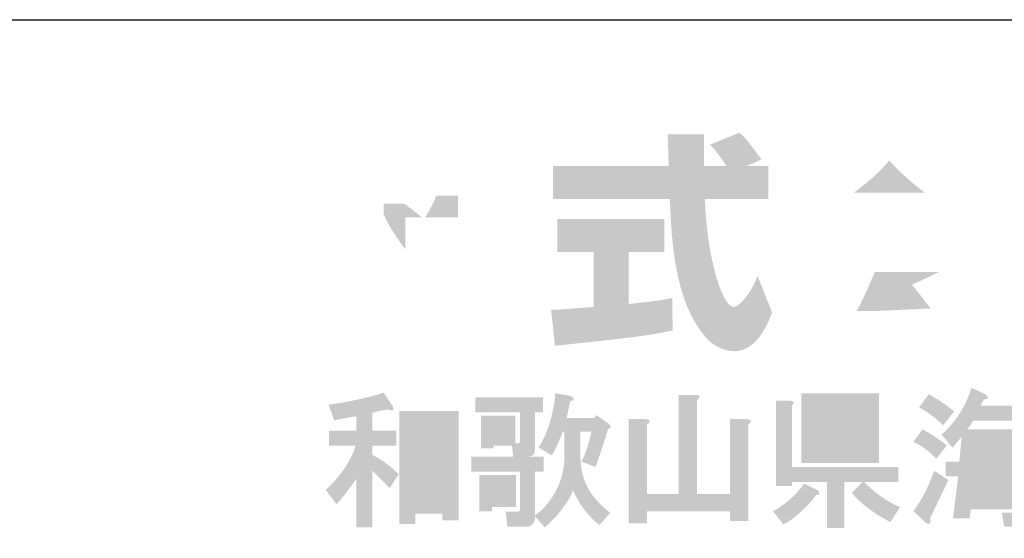
# Model space of a CAD drawing. Extents: x 53 to 243, y -34 to 243.
# Drawn here: x 179 to 204, y -22 to -9 of the extents above; entities that cross this region are included whole.
import ezdxf

# ---------------------------------------------------------------- set-up
doc = ezdxf.new("R2010")
doc.units = 0
doc.layers.add('レイヤー_1', color=160, linetype='Continuous')

# ---------------------------------------------------------------- blocks, each defined once
blk = doc.blocks.new('AI9-BLK118')
at = {"layer": 'レイヤー_1'}
h = blk.add_hatch(color=7, dxfattribs=at)
h.dxf.hatch_style = 2
edge = h.paths.add_edge_path(flags=16)
edge.add_spline(control_points=[(-3.793, 0.362), (-3.793, 0.362), (-3.823, -0.087), (-3.823, -0.087), (-3.823, -0.087), (-3.449, -0.087), (-3.449, -0.087), (-3.449, -0.087), (-3.434, 0.362), (-3.434, 0.362), (-3.434, 0.362), (-3.793, 0.362), (-3.793, 0.362)], knot_values=[0, 0, 0, 0, 1, 1, 1, 2, 2, 2, 3, 3, 3, 4, 4, 4, 4], degree=3, periodic=0)
edge = h.paths.add_edge_path(flags=16)
edge.add_spline(control_points=[(-3.853, -0.476), (-3.853, -0.476), (-3.898, -0.94), (-3.898, -0.94), (-3.898, -0.94), (-3.479, -0.94), (-3.479, -0.94), (-3.479, -0.94), (-3.449, -0.476), (-3.449, -0.476), (-3.449, -0.476), (-3.853, -0.476), (-3.853, -0.476)], knot_values=[0, 0, 0, 0, 1, 1, 1, 2, 2, 2, 3, 3, 3, 4, 4, 4, 4], degree=3, periodic=0)
edge = h.paths.add_edge_path(flags=16)
edge.add_spline(control_points=[(-4.556, 0.362), (-4.556, 0.362), (-4.601, -0.087), (-4.601, -0.087), (-4.601, -0.087), (-4.212, -0.087), (-4.212, -0.087), (-4.212, -0.087), (-4.182, 0.362), (-4.182, 0.362), (-4.182, 0.362), (-4.556, 0.362), (-4.556, 0.362)], knot_values=[0, 0, 0, 0, 1, 1, 1, 2, 2, 2, 3, 3, 3, 4, 4, 4, 4], degree=3, periodic=0)
edge = h.paths.add_edge_path(flags=16)
edge.add_spline(control_points=[(-4.616, -0.476), (-4.616, -0.476), (-4.661, -0.94), (-4.661, -0.94), (-4.661, -0.94), (-4.287, -0.94), (-4.287, -0.94), (-4.287, -0.94), (-4.242, -0.476), (-4.242, -0.476), (-4.242, -0.476), (-4.616, -0.476), (-4.616, -0.476)], knot_values=[0, 0, 0, 0, 1, 1, 1, 2, 2, 2, 3, 3, 3, 4, 4, 4, 4], degree=3, periodic=0)
edge = h.paths.add_edge_path()
edge.add_spline(control_points=[(-4.362, 1.678), (-4.282, 1.629), (-4.252, 1.589), (-4.272, 1.559), (-4.282, 1.539), (-4.312, 1.529), (-4.362, 1.529), (-4.392, 1.479), (-4.421, 1.424), (-4.451, 1.364), (-4.451, 1.364), (-2.761, 1.364), (-2.761, 1.364), (-2.761, 1.364), (-2.761, 0.975), (-2.761, 0.975), (-2.761, 0.975), (-4.646, 0.975), (-4.646, 0.975), (-4.696, 0.886), (-4.746, 0.811), (-4.796, 0.751), (-4.796, 0.751), (-3.015, 0.751), (-3.015, 0.751), (-3.015, 0.751), (-3.045, -0.087), (-3.045, -0.087), (-3.045, -0.087), (-2.656, -0.087), (-2.656, -0.087), (-2.656, -0.087), (-2.656, -0.476), (-2.656, -0.476), (-2.656, -0.476), (-3.045, -0.476), (-3.045, -0.476), (-3.045, -0.476), (-3.075, -0.94), (-3.075, -0.94), (-3.075, -0.94), (-2.746, -0.94), (-2.746, -0.94), (-2.746, -0.94), (-2.746, -1.329), (-2.746, -1.329), (-2.746, -1.329), (-3.105, -1.329), (-3.105, -1.329), (-3.105, -1.329), (-3.135, -1.568), (-3.135, -1.568), (-3.155, -1.708), (-3.235, -1.777), (-3.374, -1.777), (-3.374, -1.777), (-3.838, -1.777), (-3.838, -1.777), (-3.838, -1.777), (-3.898, -1.418), (-3.898, -1.418), (-3.898, -1.418), (-3.584, -1.418), (-3.584, -1.418), (-3.534, -1.418), (-3.509, -1.389), (-3.509, -1.329), (-3.509, -1.329), (-4.706, -1.329), (-4.706, -1.329), (-4.706, -1.329), (-4.736, -1.568), (-4.736, -1.568), (-4.736, -1.568), (-5.17, -1.568), (-5.17, -1.568), (-5.17, -1.568), (-5.035, -0.476), (-5.035, -0.476), (-5.035, -0.476), (-5.364, -0.476), (-5.364, -0.476), (-5.364, -0.476), (-5.364, -0.087), (-5.364, -0.087), (-5.364, -0.087), (-5.005, -0.087), (-5.005, -0.087), (-5.005, -0.087), (-4.945, 0.557), (-4.945, 0.557), (-4.945, 0.557), (-5.185, 0.272), (-5.185, 0.272), (-5.185, 0.272), (-5.469, 0.616), (-5.469, 0.616), (-5.379, 0.686), (-5.294, 0.771), (-5.214, 0.871), (-4.975, 1.15), (-4.8, 1.469), (-4.691, 1.828), (-4.691, 1.828), (-4.362, 1.678), (-4.362, 1.678), (-4.362, 1.678), (-4.362, 1.678), (-4.362, 1.678)], knot_values=[0, 0, 0, 0, 1, 1, 1, 2, 2, 2, 3, 3, 3, 4, 4, 4, 5, 5, 5, 6, 6, 6, 7, 7, 7, 8, 8, 8, 9, 9, 9, 10, 10, 10, 11, 11, 11, 12, 12, 12, 13, 13, 13, 14, 14, 14, 15, 15, 15, 16, 16, 16, 17, 17, 17, 18, 18, 18, 19, 19, 19, 20, 20, 20, 21, 21, 21, 22, 22, 22, 23, 23, 23, 24, 24, 24, 25, 25, 25, 26, 26, 26, 27, 27, 27, 28, 28, 28, 29, 29, 29, 30, 30, 30, 31, 31, 31, 32, 32, 32, 33, 33, 33, 34, 34, 34, 35, 35, 35, 36, 36, 36, 36], degree=3, periodic=0)
edge = h.paths.add_edge_path()
edge.add_spline(control_points=[(-5.798, 1.663), (-5.549, 1.524), (-5.329, 1.374), (-5.14, 1.215), (-5.14, 1.215), (-5.424, 0.856), (-5.424, 0.856), (-5.673, 1.085), (-5.883, 1.239), (-6.052, 1.319), (-6.052, 1.319), (-5.798, 1.663), (-5.798, 1.663), (-5.798, 1.663), (-5.798, 1.663), (-5.798, 1.663)], knot_values=[0, 0, 0, 0, 1, 1, 1, 2, 2, 2, 3, 3, 3, 4, 4, 4, 5, 5, 5, 5], degree=3, periodic=0)
edge = h.paths.add_edge_path()
edge.add_spline(control_points=[(-5.768, -1.568), (-5.738, -1.648), (-5.748, -1.692), (-5.798, -1.703), (-5.828, -1.712), (-5.858, -1.702), (-5.888, -1.672), (-5.888, -1.672), (-6.202, -1.373), (-6.202, -1.373), (-6.152, -1.313), (-6.102, -1.244), (-6.052, -1.164), (-5.903, -0.925), (-5.773, -0.645), (-5.663, -0.326), (-5.663, -0.326), (-5.289, -0.566), (-5.289, -0.566), (-5.289, -0.566), (-5.768, -1.568), (-5.768, -1.568)], knot_values=[0, 0, 0, 0, 1, 1, 1, 2, 2, 2, 3, 3, 3, 4, 4, 4, 5, 5, 5, 6, 6, 6, 7, 7, 7, 7], degree=3, periodic=0)
edge = h.paths.add_edge_path()
edge.add_spline(control_points=[(-5.603, -0.012), (-5.663, 0.048), (-5.718, 0.098), (-5.768, 0.138), (-5.898, 0.257), (-6.042, 0.352), (-6.202, 0.422), (-6.202, 0.422), (-5.962, 0.751), (-5.962, 0.751), (-5.753, 0.641), (-5.544, 0.501), (-5.334, 0.332), (-5.334, 0.332), (-5.603, -0.012), (-5.603, -0.012)], knot_values=[0, 0, 0, 0, 1, 1, 1, 2, 2, 2, 3, 3, 3, 4, 4, 4, 5, 5, 5, 5], degree=3, periodic=0)
h = blk.add_hatch(color=7, dxfattribs=at)
h.dxf.hatch_style = 2
edge = h.paths.add_edge_path(flags=16)
edge.add_spline(control_points=[(-19.157, 0.835), (-19.157, 0.835), (-19.157, -1.05), (-19.157, -1.05), (-19.157, -1.05), (-18.454, -1.05), (-18.454, -1.05), (-18.454, -1.05), (-18.454, 0.835), (-18.454, 0.835), (-18.454, 0.835), (-19.157, 0.835), (-19.157, 0.835)], knot_values=[0, 0, 0, 0, 1, 1, 1, 2, 2, 2, 3, 3, 3, 4, 4, 4, 4], degree=3, periodic=0)
edge = h.paths.add_edge_path()
edge.add_spline(control_points=[(-18.035, 1.224), (-18.035, 1.224), (-18.035, -1.618), (-18.035, -1.618), (-18.035, -1.618), (-18.454, -1.618), (-18.454, -1.618), (-18.454, -1.618), (-18.454, -1.439), (-18.454, -1.439), (-18.454, -1.439), (-19.157, -1.439), (-19.157, -1.439), (-19.157, -1.439), (-19.157, -1.708), (-19.157, -1.708), (-19.157, -1.708), (-19.576, -1.708), (-19.576, -1.708), (-19.576, -1.708), (-19.576, 1.224), (-19.576, 1.224), (-19.576, 1.224), (-18.035, 1.224), (-18.035, 1.224)], knot_values=[0, 0, 0, 0, 1, 1, 1, 2, 2, 2, 3, 3, 3, 4, 4, 4, 5, 5, 5, 6, 6, 6, 7, 7, 7, 8, 8, 8, 8], degree=3, periodic=0)
edge = h.paths.add_edge_path()
edge.add_spline(control_points=[(-19.756, 1.359), (-19.726, 1.309), (-19.72, 1.274), (-19.74, 1.254), (-19.76, 1.234), (-19.8, 1.239), (-19.86, 1.269), (-20.01, 1.249), (-20.149, 1.219), (-20.279, 1.179), (-20.279, 1.179), (-20.279, 0.715), (-20.279, 0.715), (-20.279, 0.715), (-19.651, 0.715), (-19.651, 0.715), (-19.651, 0.715), (-19.651, 0.326), (-19.651, 0.326), (-19.651, 0.326), (-20.279, 0.326), (-20.279, 0.326), (-20.279, 0.326), (-20.279, 0.087), (-20.279, 0.087), (-20, -0.063), (-19.77, -0.232), (-19.591, -0.422), (-19.591, -0.422), (-19.83, -0.78), (-19.83, -0.78), (-19.96, -0.631), (-20.11, -0.481), (-20.279, -0.332), (-20.279, -0.332), (-20.279, -1.798), (-20.279, -1.798), (-20.279, -1.798), (-20.698, -1.798), (-20.698, -1.798), (-20.698, -1.798), (-20.698, -0.541), (-20.698, -0.541), (-20.868, -0.79), (-21.037, -1.01), (-21.207, -1.199), (-21.207, -1.199), (-21.491, -0.826), (-21.491, -0.826), (-21.381, -0.726), (-21.276, -0.616), (-21.177, -0.496), (-20.947, -0.217), (-20.793, 0.057), (-20.713, 0.326), (-20.713, 0.326), (-21.401, 0.326), (-21.401, 0.326), (-21.401, 0.326), (-21.401, 0.715), (-21.401, 0.715), (-21.401, 0.715), (-20.698, 0.715), (-20.698, 0.715), (-20.698, 0.715), (-20.698, 1.09), (-20.698, 1.09), (-20.887, 1.06), (-21.077, 1.024), (-21.267, 0.985), (-21.267, 0.985), (-21.416, 1.389), (-21.416, 1.389), (-20.818, 1.478), (-20.339, 1.583), (-19.98, 1.703), (-19.98, 1.703), (-19.756, 1.359), (-19.756, 1.359)], knot_values=[0, 0, 0, 0, 1, 1, 1, 2, 2, 2, 3, 3, 3, 4, 4, 4, 5, 5, 5, 6, 6, 6, 7, 7, 7, 8, 8, 8, 9, 9, 9, 10, 10, 10, 11, 11, 11, 12, 12, 12, 13, 13, 13, 14, 14, 14, 15, 15, 15, 16, 16, 16, 17, 17, 17, 18, 18, 18, 19, 19, 19, 20, 20, 20, 21, 21, 21, 22, 22, 22, 23, 23, 23, 24, 24, 24, 25, 25, 25, 26, 26, 26, 26], degree=3, periodic=0)
h = blk.add_hatch(color=7, dxfattribs=at)
h.dxf.hatch_style = 2
edge = h.paths.add_edge_path(flags=16)
edge.add_spline(control_points=[(-17.122, 0.805), (-17.122, 0.805), (-17.122, 0.626), (-17.122, 0.626), (-17.122, 0.626), (-16.883, 0.626), (-16.883, 0.626), (-16.883, 0.626), (-16.883, 0.805), (-16.883, 0.805), (-16.883, 0.805), (-17.122, 0.805), (-17.122, 0.805)], knot_values=[0, 0, 0, 0, 1, 1, 1, 2, 2, 2, 3, 3, 3, 4, 4, 4, 4], degree=3, periodic=0)
edge = h.paths.add_edge_path(flags=16)
edge.add_spline(control_points=[(-17.167, -0.736), (-17.167, -0.736), (-17.167, -0.975), (-17.167, -0.975), (-17.167, -0.975), (-16.868, -0.975), (-16.868, -0.975), (-16.868, -0.975), (-16.868, -0.736), (-16.868, -0.736), (-16.868, -0.736), (-17.167, -0.736), (-17.167, -0.736)], knot_values=[0, 0, 0, 0, 1, 1, 1, 2, 2, 2, 3, 3, 3, 4, 4, 4, 4], degree=3, periodic=0)
edge = h.paths.add_edge_path()
edge.add_spline(control_points=[(-16.539, -1.274), (-16.539, -1.274), (-17.167, -1.274), (-17.167, -1.274), (-17.167, -1.274), (-17.167, -1.379), (-17.167, -1.379), (-17.167, -1.379), (-17.497, -1.379), (-17.497, -1.379), (-17.497, -1.379), (-17.497, -0.436), (-17.497, -0.436), (-17.497, -0.436), (-16.539, -0.436), (-16.539, -0.436), (-16.539, -0.436), (-16.539, -1.274), (-16.539, -1.274)], knot_values=[0, 0, 0, 0, 1, 1, 1, 2, 2, 2, 3, 3, 3, 4, 4, 4, 5, 5, 5, 6, 6, 6, 6], degree=3, periodic=0)
edge = h.paths.add_edge_path()
edge.add_spline(control_points=[(-15.282, 0.685), (-15.282, 0.685), (-15.327, 0.685), (-15.327, 0.685), (-15.407, 0.456), (-15.502, 0.252), (-15.611, 0.072), (-15.611, 0.072), (-15.956, 0.282), (-15.956, 0.282), (-15.826, 0.471), (-15.721, 0.705), (-15.641, 0.985), (-15.562, 1.284), (-15.522, 1.518), (-15.522, 1.688), (-15.522, 1.688), (-15.178, 1.628), (-15.178, 1.628), (-15.138, 1.618), (-15.108, 1.608), (-15.088, 1.598), (-15.038, 1.568), (-15.028, 1.538), (-15.058, 1.508), (-15.068, 1.498), (-15.093, 1.488), (-15.133, 1.478), (-15.163, 1.319), (-15.193, 1.174), (-15.222, 1.044), (-15.222, 1.044), (-14.505, 1.044), (-14.505, 1.044), (-14.505, 1.044), (-14.445, 1.119), (-14.445, 1.119), (-14.445, 1.119), (-14.13, 0.895), (-14.13, 0.895), (-14.051, 0.825), (-14.056, 0.78), (-14.146, 0.761), (-14.255, 0.391), (-14.365, 0.062), (-14.475, -0.227), (-14.475, -0.227), (-14.834, -0.093), (-14.834, -0.093), (-14.734, 0.107), (-14.649, 0.366), (-14.579, 0.685), (-14.579, 0.685), (-14.864, 0.685), (-14.864, 0.685), (-14.864, 0.685), (-14.864, -0.003), (-14.864, -0.003), (-14.854, -0.222), (-14.819, -0.412), (-14.759, -0.571), (-14.649, -0.88), (-14.425, -1.165), (-14.086, -1.424), (-14.086, -1.424), (-14.37, -1.738), (-14.37, -1.738), (-14.669, -1.498), (-14.899, -1.194), (-15.058, -0.826), (-15.078, -0.895), (-15.108, -0.965), (-15.148, -1.035), (-15.308, -1.314), (-15.522, -1.568), (-15.791, -1.798), (-15.791, -1.798), (-16.046, -1.514), (-16.046, -1.514), (-16.046, -1.553), (-16.05, -1.588), (-16.06, -1.618), (-16.07, -1.668), (-16.095, -1.708), (-16.135, -1.738), (-16.165, -1.768), (-16.21, -1.783), (-16.27, -1.783), (-16.27, -1.783), (-16.763, -1.783), (-16.763, -1.783), (-16.763, -1.783), (-16.808, -1.394), (-16.808, -1.394), (-16.808, -1.394), (-16.554, -1.394), (-16.554, -1.394), (-16.494, -1.394), (-16.459, -1.384), (-16.449, -1.364), (-16.439, -1.344), (-16.434, -1.309), (-16.434, -1.259), (-16.434, -1.259), (-16.434, -0.347), (-16.434, -0.347), (-16.434, -0.347), (-17.706, -0.347), (-17.706, -0.347), (-17.706, -0.347), (-17.706, 0.042), (-17.706, 0.042), (-17.706, 0.042), (-16.614, 0.042), (-16.614, 0.042), (-16.614, 0.042), (-16.644, 0.326), (-16.644, 0.326), (-16.644, 0.326), (-17.122, 0.326), (-17.122, 0.326), (-17.122, 0.326), (-17.122, 0.252), (-17.122, 0.252), (-17.122, 0.252), (-17.451, 0.252), (-17.451, 0.252), (-17.451, 0.252), (-17.451, 1.104), (-17.451, 1.104), (-17.451, 1.104), (-16.554, 1.104), (-16.554, 1.104), (-16.554, 1.104), (-16.554, 0.386), (-16.554, 0.386), (-16.554, 0.386), (-16.494, 0.386), (-16.494, 0.386), (-16.454, 0.376), (-16.434, 0.401), (-16.434, 0.461), (-16.434, 0.461), (-16.434, 1.194), (-16.434, 1.194), (-16.434, 1.194), (-17.601, 1.194), (-17.601, 1.194), (-17.601, 1.194), (-17.601, 1.583), (-17.601, 1.583), (-17.601, 1.583), (-15.836, 1.583), (-15.836, 1.583), (-15.836, 1.583), (-15.836, 1.194), (-15.836, 1.194), (-15.836, 1.194), (-16.046, 1.194), (-16.046, 1.194), (-16.046, 1.194), (-16.046, 0.222), (-16.046, 0.222), (-16.046, 0.112), (-16.095, 0.052), (-16.195, 0.042), (-16.195, 0.042), (-15.821, 0.042), (-15.821, 0.042), (-15.821, 0.042), (-15.821, -0.347), (-15.821, -0.347), (-15.821, -0.347), (-16.046, -0.347), (-16.046, -0.347), (-16.046, -0.347), (-16.046, -1.484), (-16.046, -1.484), (-15.936, -1.414), (-15.841, -1.329), (-15.761, -1.229), (-15.452, -0.87), (-15.292, -0.461), (-15.282, -0.003), (-15.282, -0.003), (-15.282, 0.685), (-15.282, 0.685)], knot_values=[0, 0, 0, 0, 1, 1, 1, 2, 2, 2, 3, 3, 3, 4, 4, 4, 5, 5, 5, 6, 6, 6, 7, 7, 7, 8, 8, 8, 9, 9, 9, 10, 10, 10, 11, 11, 11, 12, 12, 12, 13, 13, 13, 14, 14, 14, 15, 15, 15, 16, 16, 16, 17, 17, 17, 18, 18, 18, 19, 19, 19, 20, 20, 20, 21, 21, 21, 22, 22, 22, 23, 23, 23, 24, 24, 24, 25, 25, 25, 26, 26, 26, 27, 27, 27, 28, 28, 28, 29, 29, 29, 30, 30, 30, 31, 31, 31, 32, 32, 32, 33, 33, 33, 34, 34, 34, 35, 35, 35, 36, 36, 36, 37, 37, 37, 38, 38, 38, 39, 39, 39, 40, 40, 40, 41, 41, 41, 42, 42, 42, 43, 43, 43, 44, 44, 44, 45, 45, 45, 46, 46, 46, 47, 47, 47, 48, 48, 48, 49, 49, 49, 50, 50, 50, 51, 51, 51, 52, 52, 52, 53, 53, 53, 54, 54, 54, 55, 55, 55, 56, 56, 56, 57, 57, 57, 58, 58, 58, 59, 59, 59, 60, 60, 60, 61, 61, 61, 62, 62, 62, 62], degree=3, periodic=0)
h = blk.add_hatch(color=7, dxfattribs=at)
h.dxf.hatch_style = 2
edge = h.paths.add_edge_path()
edge.add_spline(control_points=[(-11.887, 1.643), (-11.787, 1.643), (-11.747, 1.618), (-11.767, 1.568), (-11.777, 1.548), (-11.797, 1.528), (-11.827, 1.508), (-11.827, 1.508), (-11.827, -0.93), (-11.827, -0.93), (-11.827, -0.93), (-10.974, -0.93), (-10.974, -0.93), (-10.974, -0.93), (-10.974, 1.015), (-10.974, 1.015), (-10.974, 1.015), (-10.555, 1.015), (-10.555, 1.015), (-10.456, 1.015), (-10.416, 0.99), (-10.436, 0.94), (-10.446, 0.92), (-10.466, 0.9), (-10.495, 0.88), (-10.495, 0.88), (-10.495, -1.633), (-10.495, -1.633), (-10.495, -1.633), (-10.974, -1.633), (-10.974, -1.633), (-10.974, -1.633), (-10.974, -1.379), (-10.974, -1.379), (-10.974, -1.379), (-13.128, -1.379), (-13.128, -1.379), (-13.128, -1.379), (-13.128, -1.693), (-13.128, -1.693), (-13.128, -1.693), (-13.607, -1.693), (-13.607, -1.693), (-13.607, -1.693), (-13.607, 1.015), (-13.607, 1.015), (-13.607, 1.015), (-13.188, 1.015), (-13.188, 1.015), (-13.088, 1.015), (-13.048, 0.99), (-13.068, 0.94), (-13.078, 0.92), (-13.098, 0.9), (-13.128, 0.88), (-13.128, 0.88), (-13.128, -0.93), (-13.128, -0.93), (-13.128, -0.93), (-12.306, -0.93), (-12.306, -0.93), (-12.306, -0.93), (-12.306, 1.643), (-12.306, 1.643), (-12.306, 1.643), (-11.887, 1.643), (-11.887, 1.643), (-11.887, 1.643), (-11.887, 1.643), (-11.887, 1.643)], knot_values=[0, 0, 0, 0, 1, 1, 1, 2, 2, 2, 3, 3, 3, 4, 4, 4, 5, 5, 5, 6, 6, 6, 7, 7, 7, 8, 8, 8, 9, 9, 9, 10, 10, 10, 11, 11, 11, 12, 12, 12, 13, 13, 13, 14, 14, 14, 15, 15, 15, 16, 16, 16, 17, 17, 17, 18, 18, 18, 19, 19, 19, 20, 20, 20, 21, 21, 21, 22, 22, 22, 23, 23, 23, 23], degree=3, periodic=0)
h = blk.add_hatch(color=7, dxfattribs=at)
h.dxf.hatch_style = 2
edge = h.paths.add_edge_path(flags=16)
edge.add_spline(control_points=[(-8.7, 0.371), (-8.7, 0.371), (-8.7, 0.207), (-8.7, 0.207), (-8.7, 0.207), (-7.518, 0.207), (-7.518, 0.207), (-7.518, 0.207), (-7.518, 0.371), (-7.518, 0.371), (-7.518, 0.371), (-8.7, 0.371), (-8.7, 0.371)], knot_values=[0, 0, 0, 0, 1, 1, 1, 2, 2, 2, 3, 3, 3, 4, 4, 4, 4], degree=3, periodic=0)
edge = h.paths.add_edge_path(flags=16)
edge.add_spline(control_points=[(-8.7, 0.85), (-8.7, 0.85), (-8.7, 0.731), (-8.7, 0.731), (-8.7, 0.731), (-7.518, 0.731), (-7.518, 0.731), (-7.518, 0.731), (-7.518, 0.85), (-7.518, 0.85), (-7.518, 0.85), (-8.7, 0.85), (-8.7, 0.85)], knot_values=[0, 0, 0, 0, 1, 1, 1, 2, 2, 2, 3, 3, 3, 4, 4, 4, 4], degree=3, periodic=0)
edge = h.paths.add_edge_path(flags=16)
edge.add_spline(control_points=[(-8.7, 1.329), (-8.7, 1.329), (-8.7, 1.209), (-8.7, 1.209), (-8.7, 1.209), (-7.518, 1.209), (-7.518, 1.209), (-7.518, 1.209), (-7.518, 1.329), (-7.518, 1.329), (-7.518, 1.329), (-8.7, 1.329), (-8.7, 1.329)], knot_values=[0, 0, 0, 0, 1, 1, 1, 2, 2, 2, 3, 3, 3, 4, 4, 4, 4], degree=3, periodic=0)
edge = h.paths.add_edge_path()
edge.add_spline(control_points=[(-7.099, -0.122), (-7.099, -0.122), (-9.119, -0.122), (-9.119, -0.122), (-9.119, -0.122), (-9.119, 1.688), (-9.119, 1.688), (-9.119, 1.688), (-7.099, 1.688), (-7.099, 1.688), (-7.099, 1.688), (-7.099, -0.122), (-7.099, -0.122)], knot_values=[0, 0, 0, 0, 1, 1, 1, 2, 2, 2, 3, 3, 3, 4, 4, 4, 4], degree=3, periodic=0)
edge = h.paths.add_edge_path()
edge.add_spline(control_points=[(-9.418, 1.493), (-9.299, 1.483), (-9.279, 1.443), (-9.358, 1.374), (-9.358, 1.374), (-9.358, -0.227), (-9.358, -0.227), (-9.358, -0.227), (-6.591, -0.227), (-6.591, -0.227), (-6.591, -0.227), (-6.591, -0.616), (-6.591, -0.616), (-6.591, -0.616), (-7.488, -0.616), (-7.488, -0.616), (-7.189, -0.915), (-6.875, -1.135), (-6.546, -1.274), (-6.546, -1.274), (-6.8, -1.663), (-6.8, -1.663), (-7.239, -1.434), (-7.573, -1.179), (-7.802, -0.9), (-7.802, -0.9), (-7.518, -0.616), (-7.518, -0.616), (-7.518, -0.616), (-7.997, -0.616), (-7.997, -0.616), (-7.997, -0.616), (-7.997, -1.813), (-7.997, -1.813), (-7.997, -1.813), (-8.446, -1.813), (-8.446, -1.813), (-8.446, -1.813), (-8.446, -0.616), (-8.446, -0.616), (-8.446, -0.616), (-9.358, -0.616), (-9.358, -0.616), (-9.358, -0.616), (-9.358, -0.721), (-9.358, -0.721), (-9.358, -0.721), (-9.777, -0.721), (-9.777, -0.721), (-9.777, -0.721), (-9.777, 1.493), (-9.777, 1.493), (-9.777, 1.493), (-9.418, 1.493), (-9.418, 1.493), (-9.418, 1.493), (-9.418, 1.493), (-9.418, 1.493)], knot_values=[0, 0, 0, 0, 1, 1, 1, 2, 2, 2, 3, 3, 3, 4, 4, 4, 5, 5, 5, 6, 6, 6, 7, 7, 7, 8, 8, 8, 9, 9, 9, 10, 10, 10, 11, 11, 11, 12, 12, 12, 13, 13, 13, 14, 14, 14, 15, 15, 15, 16, 16, 16, 17, 17, 17, 18, 18, 18, 19, 19, 19, 19], degree=3, periodic=0)
edge = h.paths.add_edge_path()
edge.add_spline(control_points=[(-8.73, -0.81), (-8.69, -0.83), (-8.665, -0.85), (-8.655, -0.87), (-8.645, -0.9), (-8.645, -0.925), (-8.655, -0.945), (-8.675, -0.955), (-8.7, -0.96), (-8.73, -0.96), (-8.82, -1.09), (-8.974, -1.254), (-9.194, -1.454), (-9.333, -1.573), (-9.463, -1.663), (-9.583, -1.723), (-9.583, -1.723), (-9.852, -1.379), (-9.852, -1.379), (-9.772, -1.339), (-9.692, -1.289), (-9.613, -1.229), (-9.363, -1.05), (-9.174, -0.86), (-9.044, -0.661), (-9.044, -0.661), (-8.73, -0.81), (-8.73, -0.81), (-8.73, -0.81), (-8.73, -0.81), (-8.73, -0.81)], knot_values=[0, 0, 0, 0, 1, 1, 1, 2, 2, 2, 3, 3, 3, 4, 4, 4, 5, 5, 5, 6, 6, 6, 7, 7, 7, 8, 8, 8, 9, 9, 9, 10, 10, 10, 10], degree=3, periodic=0)
blk = doc.blocks.new('AI9-BLK117')
at = {"layer": 'レイヤー_1', "color": 7}
blk.add_blockref('AI9-BLK118', (0.023427, 0.004479), dxfattribs=at)
blk = doc.blocks.new('AI9-BLK116')
at = {"layer": 'レイヤー_1', "color": 7}
blk.add_blockref('AI9-BLK117', (0, 0), dxfattribs=at)
blk = doc.blocks.new('AI9-BLK115')
at = {"layer": 'レイヤー_1', "color": 7}
blk.add_blockref('AI9-BLK116', (0, 0), dxfattribs=at)
blk = doc.blocks.new('AI9-BLK90')
at = {"layer": 'レイヤー_1', "color": 7}
blk.add_blockref('AI9-BLK115', (-1.869998, 4.535124), dxfattribs=at)

msp = doc.modelspace()

# ---------------------------------------------------------------- hatches: boundary and pattern name
at = {"layer": 'レイヤー_1'}
h = msp.add_hatch(color=29, dxfattribs=at)
h.dxf.hatch_style = 2
edge = h.paths.add_edge_path()
edge.add_spline(control_points=[(189.049615, -13.774181), (189.139187, -13.643956), (189.245985, -13.453787), (189.347271, -13.210563), (189.347271, -13.210563), (189.9102, -13.210563), (189.9102, -13.210563), (189.9102, -13.210563), (189.9102, -13.774181), (189.9102, -13.774181), (189.9102, -13.774181), (189.049615, -13.774181), (189.049615, -13.774181)], knot_values=[0, 0, 0, 0, 1, 1, 1, 2, 2, 2, 3, 3, 3, 4, 4, 4, 4], degree=3, periodic=0)
edge = h.paths.add_edge_path(flags=16)
edge.add_spline(control_points=[(189.601519, -12.367893), (189.662153, -12.100553), (189.691092, -11.953103), (189.720719, -11.803586), (189.720719, -11.803586), (188.91939, -11.732617), (188.91939, -11.732617), (188.836708, -12.344466), (188.652051, -12.753743), (188.539741, -12.968028), (188.539741, -12.968028), (188.539741, -12.599403), (188.539741, -12.599403), (188.539741, -12.599403), (187.975434, -12.599403), (187.975434, -12.599403), (187.975434, -12.599403), (187.975434, -11.620307), (187.975434, -11.620307), (187.975434, -11.620307), (187.156879, -11.620307), (187.156879, -11.620307), (187.156879, -11.620307), (187.156879, -12.599403), (187.156879, -12.599403), (187.156879, -12.599403), (186.432031, -12.599403), (186.432031, -12.599403), (186.432031, -12.599403), (186.432031, -13.418647), (186.432031, -13.418647), (186.432031, -13.418647), (187.091423, -13.418647), (187.091423, -13.418647), (186.824083, -14.350201), (186.562945, -14.741564), (186.319721, -15.044732), (186.319721, -15.044732), (186.598774, -16.213308), (186.598774, -16.213308), (186.741401, -16.006603), (186.960509, -15.668294), (187.156879, -14.991678), (187.156879, -14.991678), (187.156879, -17.241325), (187.156879, -17.241325), (187.156879, -17.241325), (187.975434, -17.241325), (187.975434, -17.241325), (187.975434, -17.241325), (187.975434, -14.765679), (187.975434, -14.765679), (188.03469, -15.008214), (188.065007, -15.133615), (188.313742, -15.596636), (188.313742, -15.596636), (188.824995, -14.92002), (188.824995, -14.92002), (188.735422, -14.837337), (188.670654, -14.771191), (188.551454, -14.623741), (188.551454, -14.623741), (189.601519, -14.623741), (189.601519, -14.623741), (189.115761, -15.508442), (188.510113, -15.917719), (188.2662, -16.072059), (188.2662, -16.072059), (188.788477, -16.908529), (188.788477, -16.908529), (189.263211, -16.475136), (189.638037, -15.970774), (189.9102, -15.38304), (189.9102, -15.38304), (189.9102, -17.241325), (189.9102, -17.241325), (189.9102, -17.241325), (190.759071, -17.241325), (190.759071, -17.241325), (190.759071, -17.241325), (190.759071, -15.518777), (190.759071, -15.518777), (191.008496, -16.047255), (191.347493, -16.53508), (191.810514, -16.897504), (191.810514, -16.897504), (192.159847, -15.893604), (192.159847, -15.893604), (191.898709, -15.715837), (191.435688, -15.38304), (191.002984, -14.623741), (191.002984, -14.623741), (192.053049, -14.623741), (192.053049, -14.623741), (192.053049, -14.623741), (192.053049, -13.774181), (192.053049, -13.774181), (192.053049, -13.774181), (190.759071, -13.774181), (190.759071, -13.774181), (190.759071, -13.774181), (190.759071, -13.210563), (190.759071, -13.210563), (190.759071, -13.210563), (191.964166, -13.210563), (191.964166, -13.210563), (191.964166, -13.210563), (191.964166, -12.367893), (191.964166, -12.367893), (191.964166, -12.367893), (190.759071, -12.367893), (190.759071, -12.367893), (190.759071, -12.367893), (190.759071, -11.620307), (190.759071, -11.620307), (190.759071, -11.620307), (189.9102, -11.620307), (189.9102, -11.620307), (189.9102, -11.620307), (189.9102, -12.367893), (189.9102, -12.367893), (189.9102, -12.367893), (189.601519, -12.367893), (189.601519, -12.367893)], knot_values=[0, 0, 0, 0, 1, 1, 1, 2, 2, 2, 3, 3, 3, 4, 4, 4, 5, 5, 5, 6, 6, 6, 7, 7, 7, 8, 8, 8, 9, 9, 9, 10, 10, 10, 11, 11, 11, 12, 12, 12, 13, 13, 13, 14, 14, 14, 15, 15, 15, 16, 16, 16, 17, 17, 17, 18, 18, 18, 19, 19, 19, 20, 20, 20, 21, 21, 21, 22, 22, 22, 23, 23, 23, 24, 24, 24, 25, 25, 25, 26, 26, 26, 27, 27, 27, 28, 28, 28, 29, 29, 29, 30, 30, 30, 31, 31, 31, 32, 32, 32, 33, 33, 33, 34, 34, 34, 35, 35, 35, 36, 36, 36, 37, 37, 37, 38, 38, 38, 39, 39, 39, 40, 40, 40, 41, 41, 41, 41], degree=3, periodic=0)
edge = h.paths.add_edge_path()
edge.add_spline(control_points=[(188.539741, -13.774181), (188.539741, -13.774181), (188.539741, -14.599626), (188.539741, -14.599626), (188.439144, -14.469401), (188.129774, -14.059435), (187.975434, -13.679785), (187.975434, -13.679785), (187.975434, -13.418647), (187.975434, -13.418647), (187.975434, -13.418647), (188.521137, -13.418647), (188.521137, -13.418647), (188.521137, -13.418647), (188.978646, -13.774181), (188.978646, -13.774181), (188.978646, -13.774181), (188.539741, -13.774181), (188.539741, -13.774181)], knot_values=[0, 0, 0, 0, 1, 1, 1, 2, 2, 2, 3, 3, 3, 4, 4, 4, 5, 5, 5, 6, 6, 6, 6], degree=3, periodic=0)
h = msp.add_hatch(color=29, dxfattribs=at)
h.dxf.hatch_style = 2
edge = h.paths.add_edge_path()
edge.add_spline(control_points=[(192.332791, -16.178857), (192.445101, -16.172656), (192.504357, -16.172656), (192.581527, -16.166455), (192.706239, -16.160254), (193.305686, -16.107199), (193.442801, -16.100998), (193.442801, -16.100998), (193.442801, -14.671284), (193.442801, -14.671284), (193.442801, -14.671284), (192.498155, -14.671284), (192.498155, -14.671284), (192.498155, -14.671284), (192.498155, -13.810699), (192.498155, -13.810699), (192.498155, -13.810699), (195.27628, -13.810699), (195.27628, -13.810699), (195.27628, -13.810699), (195.27628, -14.671284), (195.27628, -14.671284), (195.27628, -14.671284), (194.350239, -14.671284), (194.350239, -14.671284), (194.350239, -14.671284), (194.350239, -16.023828), (194.350239, -16.023828), (195.020654, -15.95906), (195.264567, -15.911518), (195.484364, -15.870177), (195.484364, -15.870177), (195.495388, -16.712847), (195.495388, -16.712847), (194.819461, -16.855474), (194.445323, -16.897504), (192.433388, -17.110411), (192.433388, -17.110411), (192.332791, -16.178857), (192.332791, -16.178857)], knot_values=[0, 0, 0, 0, 1, 1, 1, 2, 2, 2, 3, 3, 3, 4, 4, 4, 5, 5, 5, 6, 6, 6, 7, 7, 7, 8, 8, 8, 9, 9, 9, 10, 10, 10, 11, 11, 11, 12, 12, 12, 13, 13, 13, 13], degree=3, periodic=0)
edge = h.paths.add_edge_path()
edge.add_spline(control_points=[(197.425331, -12.432661), (197.425331, -12.432661), (197.982747, -12.432661), (197.982747, -12.432661), (197.982747, -12.432661), (197.982747, -13.293934), (197.982747, -13.293934), (197.982747, -13.293934), (196.332547, -13.293934), (196.332547, -13.293934), (196.369065, -14.042209), (196.451747, -14.789795), (196.68877, -15.501552), (196.748714, -15.679319), (196.907878, -16.100998), (197.080821, -16.100998), (197.246875, -16.100998), (197.56658, -15.691721), (197.704384, -15.294157), (197.704384, -15.294157), (198.084033, -16.243625), (198.084033, -16.243625), (197.959321, -16.588135), (197.656152, -17.252349), (197.104937, -17.252349), (196.825884, -17.252349), (196.54063, -17.098698), (196.380089, -16.919553), (195.519504, -15.970774), (195.460248, -14.248915), (195.425109, -13.293934), (195.425109, -13.293934), (192.385845, -13.293934), (192.385845, -13.293934), (192.385845, -13.293934), (192.385845, -12.432661), (192.385845, -12.432661), (192.385845, -12.432661), (195.395481, -12.432661), (195.395481, -12.432661), (195.38928, -12.344466), (195.377566, -11.910384), (195.371365, -11.815988), (195.371365, -11.762245), (195.371365, -11.715392), (195.365164, -11.608594), (195.365164, -11.608594), (196.315321, -11.608594), (196.315321, -11.608594), (196.30912, -12.076438), (196.30912, -12.213553), (196.315321, -12.432661), (196.315321, -12.432661), (196.896853, -12.432661), (196.896853, -12.432661), (196.742513, -12.207351), (196.611599, -12.017182), (196.46346, -11.881445), (196.46346, -11.881445), (197.22965, -11.572076), (197.22965, -11.572076), (197.317844, -11.638222), (197.395014, -11.691965), (197.805669, -12.266607), (197.805669, -12.266607), (197.425331, -12.432661), (197.425331, -12.432661)], knot_values=[0, 0, 0, 0, 1, 1, 1, 2, 2, 2, 3, 3, 3, 4, 4, 4, 5, 5, 5, 6, 6, 6, 7, 7, 7, 8, 8, 8, 9, 9, 9, 10, 10, 10, 11, 11, 11, 12, 12, 12, 13, 13, 13, 14, 14, 14, 15, 15, 15, 16, 16, 16, 17, 17, 17, 18, 18, 18, 19, 19, 19, 20, 20, 20, 21, 21, 21, 22, 22, 22, 22], degree=3, periodic=0)
h = msp.add_hatch(color=29, dxfattribs=at)
h.dxf.hatch_style = 2
edge = h.paths.add_edge_path()
edge.add_spline(control_points=[(200.21448, -13.127881), (200.778098, -12.7), (200.980669, -12.474691), (201.129498, -12.291412), (201.306576, -12.486404), (201.538086, -12.735829), (202.05485, -13.127881), (202.05485, -13.127881), (200.21448, -13.127881), (200.21448, -13.127881)], knot_values=[0, 0, 0, 0, 1, 1, 1, 2, 2, 2, 3, 3, 3, 3], degree=3, periodic=0)
edge = h.paths.add_edge_path(flags=16)
edge.add_spline(control_points=[(199.544065, -13.92232), (199.544065, -13.92232), (202.701839, -13.92232), (202.701839, -13.92232), (202.701839, -13.92232), (202.701839, -13.560585), (202.701839, -13.560585), (203.123519, -13.815522), (203.378456, -13.928521), (203.585851, -14.018783), (203.585851, -14.018783), (204.049561, -13.12168), (204.049561, -13.12168), (203.147635, -12.782682), (202.292562, -12.303125), (201.663487, -11.572076), (201.663487, -11.572076), (200.606532, -11.572076), (200.606532, -11.572076), (200.226883, -12.107444), (199.56818, -12.593202), (198.190831, -13.134082), (198.190831, -13.134082), (198.642139, -14.035319), (198.642139, -14.035319), (198.819906, -13.965039), (199.080355, -13.863753), (199.544065, -13.584701), (199.544065, -13.584701), (199.544065, -13.92232), (199.544065, -13.92232)], knot_values=[0, 0, 0, 0, 1, 1, 1, 2, 2, 2, 3, 3, 3, 4, 4, 4, 5, 5, 5, 6, 6, 6, 7, 7, 7, 8, 8, 8, 9, 9, 9, 10, 10, 10, 10], degree=3, periodic=0)
edge = h.paths.add_edge_path(flags=16)
edge.add_spline(control_points=[(203.811849, -16.843761), (203.455626, -16.279454), (203.081489, -15.750977), (202.564724, -15.19356), (202.564724, -15.19356), (203.793245, -15.19356), (203.793245, -15.19356), (203.793245, -15.19356), (203.793245, -14.338487), (203.793245, -14.338487), (203.793245, -14.338487), (198.440256, -14.338487), (198.440256, -14.338487), (198.440256, -14.338487), (198.440256, -15.19356), (198.440256, -15.19356), (198.440256, -15.19356), (199.763173, -15.19356), (199.763173, -15.19356), (199.639149, -15.578722), (199.502035, -15.899116), (199.354584, -16.213308), (199.247786, -16.213308), (198.784077, -16.220199), (198.688992, -16.220199), (198.642139, -16.220199), (198.600109, -16.220199), (198.480908, -16.213308), (198.480908, -16.213308), (198.624224, -17.133838), (198.624224, -17.133838), (199.971257, -17.092497), (200.17934, -17.074582), (202.713553, -16.8727), (202.825863, -17.057357), (202.879606, -17.14624), (202.956776, -17.294379), (202.956776, -17.294379), (203.811849, -16.843761), (203.811849, -16.843761)], knot_values=[0, 0, 0, 0, 1, 1, 1, 2, 2, 2, 3, 3, 3, 4, 4, 4, 5, 5, 5, 6, 6, 6, 7, 7, 7, 8, 8, 8, 9, 9, 9, 10, 10, 10, 11, 11, 11, 12, 12, 12, 13, 13, 13, 13], degree=3, periodic=0)
edge = h.paths.add_edge_path()
edge.add_spline(control_points=[(201.722054, -15.524978), (201.864681, -15.697922), (201.972168, -15.828147), (202.209191, -16.143028), (202.018332, -16.148541), (201.081955, -16.190571), (200.873183, -16.202284), (200.767074, -16.207796), (200.719531, -16.207796), (200.29165, -16.207796), (200.469417, -15.852262), (200.588618, -15.584234), (200.754671, -15.19356), (200.754671, -15.19356), (202.422786, -15.19356), (202.422786, -15.19356), (202.422786, -15.19356), (201.722054, -15.524978), (201.722054, -15.524978)], knot_values=[0, 0, 0, 0, 1, 1, 1, 2, 2, 2, 3, 3, 3, 4, 4, 4, 5, 5, 5, 6, 6, 6, 6], degree=3, periodic=0)

# ---------------------------------------------------------------- linework, layer by layer
at = {"layer": 'レイヤー_1', "color": 29}
msp.add_lwpolyline([(53.391745, -33.608285), (53.391745, -8.631687), (243.308491, -8.631687)], dxfattribs=at)

# ---------------------------------------------------------------- block references
at = {"layer": 'レイヤー_1', "color": 7}
msp.add_blockref('AI9-BLK90', (209.806315, -24.57266), dxfattribs=at)

doc.saveas('drawing.dxf')
